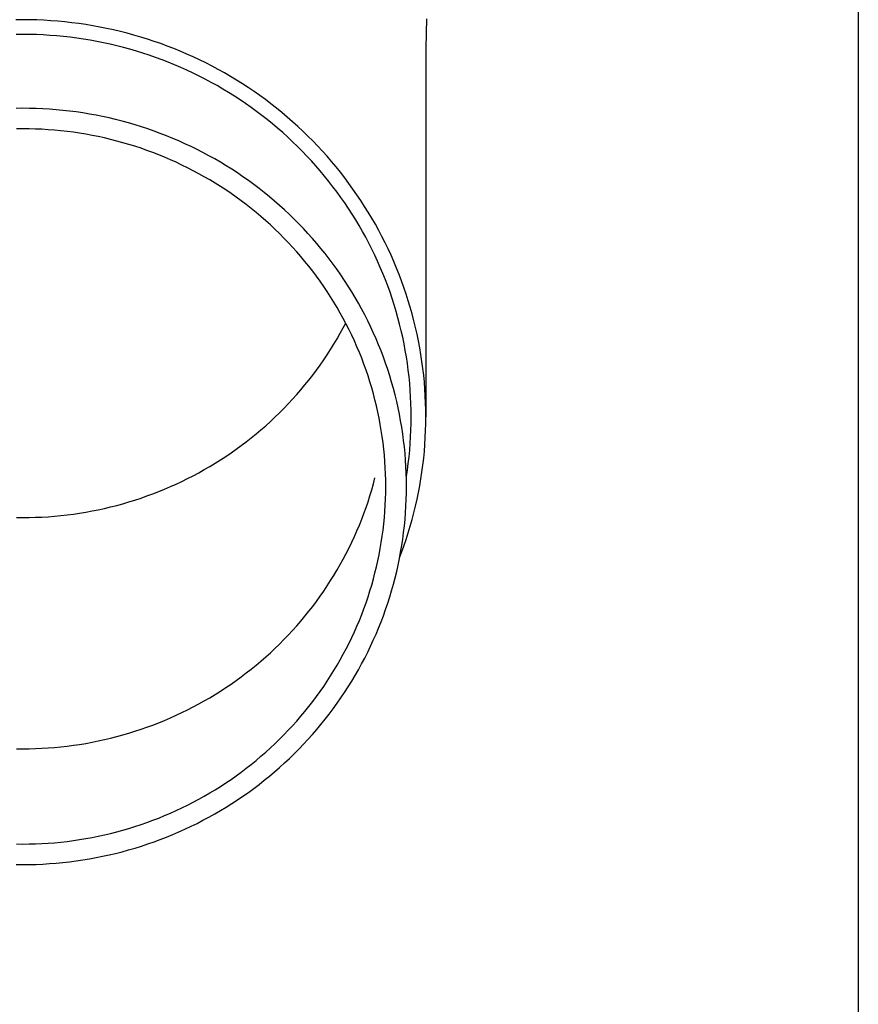
# Model space of a CAD drawing. Units: millimetres. Extents: x 0 to 33640, y 0 to 23760.
# Drawn here: x 11735 to 11798, y 4190 to 4264 of the extents above; entities that cross this region are included whole.
import ezdxf

# ---------------------------------------------------------------- set-up
doc = ezdxf.new("R2010")
doc.units = ezdxf.units.MM
doc.layers.add('YKK_13', color=4, linetype='Continuous', lineweight=30)
doc.layers.add('YKK_A1', color=4, linetype='Continuous', lineweight=30)

msp = doc.modelspace()

# ---------------------------------------------------------------- linework, layer by layer
at = {"layer": 'YKK_13'}
for p, q in [((11735.579, 4264.071), (11735.053, 4264.067)), ((11736.105, 4264.067), (11735.579, 4264.071)), ((11736.631, 4264.053), (11736.105, 4264.067)), ((11737.157, 4264.031), (11736.631, 4264.053)), ((11737.682, 4263.999), (11737.157, 4264.031)), ((11738.207, 4263.958), (11737.682, 4263.999)), ((11738.731, 4263.909), (11738.207, 4263.958)), ((11739.254, 4263.85), (11738.731, 4263.909)), ((11739.775, 4263.783), (11739.254, 4263.85)), ((11740.296, 4263.706), (11739.775, 4263.783)), ((11740.815, 4263.62), (11740.296, 4263.706)), ((11741.332, 4263.526), (11740.815, 4263.62)), ((11765.768, 4264.131), (11765.729, 4261.969)), ((11735.579, 4262.971), (11735.072, 4262.967)), ((11736.086, 4262.967), (11735.579, 4262.971)), ((11736.593, 4262.954), (11736.086, 4262.967)), ((11737.1, 4262.932), (11736.593, 4262.954)), ((11737.606, 4262.902), (11737.1, 4262.932)), ((11738.111, 4262.863), (11737.606, 4262.902)), ((11738.616, 4262.815), (11738.111, 4262.863)), ((11741.848, 4263.423), (11741.332, 4263.526)), ((11742.362, 4263.311), (11741.848, 4263.423)), ((11742.873, 4263.19), (11742.362, 4263.311)), ((11743.383, 4263.06), (11742.873, 4263.19)), ((11743.89, 4262.921), (11743.383, 4263.06)), ((11744.394, 4262.774), (11743.89, 4262.921)), ((11739.12, 4262.758), (11738.616, 4262.815)), ((11739.622, 4262.693), (11739.12, 4262.758)), ((11740.124, 4262.619), (11739.622, 4262.693)), ((11740.624, 4262.537), (11740.124, 4262.619)), ((11741.122, 4262.446), (11740.624, 4262.537)), ((11741.619, 4262.347), (11741.122, 4262.446)), ((11742.114, 4262.239), (11741.619, 4262.347)), ((11742.607, 4262.122), (11742.114, 4262.239)), ((11743.098, 4261.997), (11742.607, 4262.122)), ((11744.896, 4262.618), (11744.394, 4262.774)), ((11745.395, 4262.454), (11744.896, 4262.618)), ((11745.891, 4262.281), (11745.395, 4262.454)), ((11746.384, 4262.099), (11745.891, 4262.281)), ((11746.874, 4261.91), (11746.384, 4262.099)), ((11743.587, 4261.864), (11743.098, 4261.997)), ((11744.073, 4261.722), (11743.587, 4261.864)), ((11744.556, 4261.572), (11744.073, 4261.722)), ((11745.037, 4261.414), (11744.556, 4261.572)), ((11745.515, 4261.247), (11745.037, 4261.414)), ((11747.36, 4261.711), (11746.874, 4261.91)), ((11747.842, 4261.505), (11747.36, 4261.711)), ((11748.321, 4261.29), (11747.842, 4261.505)), ((11765.729, 4261.968), (11765.729, 4234.381)), ((11745.99, 4261.073), (11745.515, 4261.247)), ((11746.462, 4260.89), (11745.99, 4261.073)), ((11746.93, 4260.699), (11746.462, 4260.89)), ((11747.395, 4260.5), (11746.93, 4260.699)), ((11748.796, 4261.067), (11748.321, 4261.29)), ((11749.267, 4260.835), (11748.796, 4261.067)), ((11749.734, 4260.596), (11749.267, 4260.835)), ((11747.856, 4260.293), (11747.395, 4260.5)), ((11748.314, 4260.078), (11747.856, 4260.293)), ((11748.768, 4259.855), (11748.314, 4260.078)), ((11750.196, 4260.349), (11749.734, 4260.596)), ((11750.654, 4260.094), (11750.196, 4260.349)), ((11751.108, 4259.831), (11750.654, 4260.094)), ((11749.217, 4259.625), (11748.768, 4259.855)), ((11749.663, 4259.387), (11749.217, 4259.625)), ((11750.104, 4259.141), (11749.663, 4259.387)), ((11751.556, 4259.56), (11751.108, 4259.831)), ((11752, 4259.282), (11751.556, 4259.56)), ((11752.439, 4258.996), (11752, 4259.282)), ((11750.541, 4258.888), (11750.104, 4259.141)), ((11750.973, 4258.627), (11750.541, 4258.888)), ((11751.401, 4258.359), (11750.973, 4258.627)), ((11752.873, 4258.702), (11752.439, 4258.996)), ((11753.301, 4258.401), (11752.873, 4258.702)), ((11751.824, 4258.084), (11751.401, 4258.359)), ((11752.242, 4257.801), (11751.824, 4258.084)), ((11752.654, 4257.511), (11752.242, 4257.801)), ((11753.724, 4258.093), (11753.301, 4258.401)), ((11754.141, 4257.778), (11753.724, 4258.093)), ((11754.553, 4257.455), (11754.141, 4257.778)), ((11735.579, 4257.447), (11735.078, 4257.443)), ((11736.08, 4257.443), (11735.579, 4257.447)), ((11736.581, 4257.43), (11736.08, 4257.443)), ((11737.081, 4257.408), (11736.581, 4257.43)), ((11737.581, 4257.378), (11737.081, 4257.408)), ((11738.081, 4257.339), (11737.581, 4257.378)), ((11738.579, 4257.292), (11738.081, 4257.339)), ((11739.077, 4257.236), (11738.579, 4257.292)), ((11739.574, 4257.172), (11739.077, 4257.236)), ((11740.069, 4257.099), (11739.574, 4257.172)), ((11740.563, 4257.017), (11740.069, 4257.099)), ((11741.055, 4256.928), (11740.563, 4257.017)), ((11753.062, 4257.214), (11752.654, 4257.511)), ((11753.464, 4256.911), (11753.062, 4257.214)), ((11754.959, 4257.125), (11754.553, 4257.455)), ((11755.359, 4256.789), (11754.959, 4257.125)), ((11741.546, 4256.829), (11741.055, 4256.928)), ((11742.035, 4256.722), (11741.546, 4256.829)), ((11742.522, 4256.607), (11742.035, 4256.722)), ((11743.007, 4256.484), (11742.522, 4256.607)), ((11743.49, 4256.352), (11743.007, 4256.484)), ((11743.97, 4256.212), (11743.49, 4256.352)), ((11744.448, 4256.063), (11743.97, 4256.212)), ((11753.861, 4256.6), (11753.464, 4256.911)), ((11754.252, 4256.283), (11753.861, 4256.6)), ((11754.638, 4255.959), (11754.252, 4256.283)), ((11755.754, 4256.445), (11755.359, 4256.789)), ((11756.142, 4256.095), (11755.754, 4256.445)), ((11735.579, 4255.912), (11735.105, 4255.908)), ((11736.053, 4255.908), (11735.579, 4255.912)), ((11736.527, 4255.896), (11736.053, 4255.908)), ((11737, 4255.875), (11736.527, 4255.896)), ((11737.473, 4255.847), (11737, 4255.875)), ((11737.946, 4255.81), (11737.473, 4255.847)), ((11738.417, 4255.766), (11737.946, 4255.81)), ((11738.888, 4255.713), (11738.417, 4255.766)), ((11739.358, 4255.652), (11738.888, 4255.713)), ((11739.826, 4255.583), (11739.358, 4255.652)), ((11740.294, 4255.506), (11739.826, 4255.583)), ((11740.76, 4255.421), (11740.294, 4255.506)), ((11744.923, 4255.907), (11744.448, 4256.063)), ((11745.395, 4255.742), (11744.923, 4255.907)), ((11745.864, 4255.569), (11745.395, 4255.742)), ((11746.33, 4255.388), (11745.864, 4255.569)), ((11755.018, 4255.628), (11754.638, 4255.959)), ((11755.391, 4255.291), (11755.018, 4255.628)), ((11756.523, 4255.739), (11756.142, 4256.095)), ((11756.899, 4255.375), (11756.523, 4255.739)), ((11741.224, 4255.328), (11740.76, 4255.421)), ((11741.687, 4255.227), (11741.224, 4255.328)), ((11742.147, 4255.118), (11741.687, 4255.227)), ((11742.606, 4255.001), (11742.147, 4255.118)), ((11743.063, 4254.876), (11742.606, 4255.001)), ((11743.517, 4254.744), (11743.063, 4254.876)), ((11743.969, 4254.603), (11743.517, 4254.744)), ((11746.793, 4255.199), (11746.33, 4255.388)), ((11747.253, 4255.003), (11746.793, 4255.199)), ((11747.708, 4254.798), (11747.253, 4255.003)), ((11748.161, 4254.585), (11747.708, 4254.798)), ((11755.759, 4254.947), (11755.391, 4255.291)), ((11756.121, 4254.598), (11755.759, 4254.947)), ((11757.267, 4255.006), (11756.899, 4255.375)), ((11757.63, 4254.63), (11757.267, 4255.006)), ((11744.418, 4254.455), (11743.969, 4254.603)), ((11744.865, 4254.299), (11744.418, 4254.455)), ((11745.309, 4254.136), (11744.865, 4254.299)), ((11745.75, 4253.965), (11745.309, 4254.136)), ((11748.609, 4254.365), (11748.161, 4254.585)), ((11749.053, 4254.137), (11748.609, 4254.365)), ((11749.493, 4253.902), (11749.053, 4254.137)), ((11756.476, 4254.242), (11756.121, 4254.598)), ((11756.825, 4253.88), (11756.476, 4254.242)), ((11757.985, 4254.248), (11757.63, 4254.63)), ((11758.334, 4253.86), (11757.985, 4254.248)), ((11746.188, 4253.786), (11745.75, 4253.965)), ((11746.622, 4253.6), (11746.188, 4253.786)), ((11747.053, 4253.407), (11746.622, 4253.6)), ((11747.481, 4253.206), (11747.053, 4253.407)), ((11749.929, 4253.659), (11749.493, 4253.902)), ((11750.361, 4253.408), (11749.929, 4253.659)), ((11750.788, 4253.151), (11750.361, 4253.408)), ((11757.168, 4253.512), (11756.825, 4253.88)), ((11757.504, 4253.138), (11757.168, 4253.512)), ((11758.676, 4253.466), (11758.334, 4253.86)), ((11759.01, 4253.066), (11758.676, 4253.466)), ((11747.905, 4252.998), (11747.481, 4253.206)), ((11748.325, 4252.782), (11747.905, 4252.998)), ((11748.742, 4252.559), (11748.325, 4252.782)), ((11749.154, 4252.33), (11748.742, 4252.559)), ((11751.21, 4252.885), (11750.788, 4253.151)), ((11751.628, 4252.613), (11751.21, 4252.885)), ((11752.041, 4252.334), (11751.628, 4252.613)), ((11757.833, 4252.759), (11757.504, 4253.138)), ((11758.155, 4252.374), (11757.833, 4252.759)), ((11759.338, 4252.66), (11759.01, 4253.066)), ((11759.658, 4252.249), (11759.338, 4252.66)), ((11749.563, 4252.093), (11749.154, 4252.33)), ((11749.967, 4251.849), (11749.563, 4252.093)), ((11750.366, 4251.598), (11749.967, 4251.849)), ((11752.449, 4252.047), (11752.041, 4252.334)), ((11752.851, 4251.753), (11752.449, 4252.047)), ((11758.471, 4251.983), (11758.155, 4252.374)), ((11758.78, 4251.587), (11758.471, 4251.983)), ((11759.971, 4251.833), (11759.658, 4252.249)), ((11760.277, 4251.411), (11759.971, 4251.833)), ((11750.761, 4251.34), (11750.366, 4251.598)), ((11751.152, 4251.076), (11750.761, 4251.34)), ((11751.538, 4250.805), (11751.152, 4251.076)), ((11753.249, 4251.453), (11752.851, 4251.753)), ((11753.641, 4251.146), (11753.249, 4251.453)), ((11754.027, 4250.832), (11753.641, 4251.146)), ((11759.081, 4251.186), (11758.78, 4251.587)), ((11759.376, 4250.78), (11759.081, 4251.186)), ((11760.575, 4250.984), (11760.277, 4251.411)), ((11751.919, 4250.528), (11751.538, 4250.805)), ((11752.294, 4250.243), (11751.919, 4250.528)), ((11754.408, 4250.511), (11754.027, 4250.832)), ((11754.783, 4250.184), (11754.408, 4250.511)), ((11759.663, 4250.369), (11759.376, 4250.78)), ((11759.943, 4249.953), (11759.663, 4250.369)), ((11760.865, 4250.552), (11760.575, 4250.984)), ((11761.148, 4250.115), (11760.865, 4250.552)), ((11752.665, 4249.953), (11752.294, 4250.243)), ((11753.031, 4249.656), (11752.665, 4249.953)), ((11753.391, 4249.353), (11753.031, 4249.656)), ((11755.153, 4249.851), (11754.783, 4250.184)), ((11755.516, 4249.511), (11755.153, 4249.851)), ((11760.215, 4249.532), (11759.943, 4249.953)), ((11761.423, 4249.673), (11761.148, 4250.115)), ((11761.69, 4249.226), (11761.423, 4249.673)), ((11753.746, 4249.044), (11753.391, 4249.353)), ((11754.096, 4248.728), (11753.746, 4249.044)), ((11755.873, 4249.165), (11755.516, 4249.511)), ((11756.224, 4248.813), (11755.873, 4249.165)), ((11760.48, 4249.106), (11760.215, 4249.532)), ((11760.737, 4248.676), (11760.48, 4249.106)), ((11761.949, 4248.775), (11761.69, 4249.226)), ((11754.439, 4248.407), (11754.096, 4248.728)), ((11754.777, 4248.08), (11754.439, 4248.407)), ((11756.569, 4248.456), (11756.224, 4248.813)), ((11756.908, 4248.092), (11756.569, 4248.456)), ((11760.987, 4248.242), (11760.737, 4248.676)), ((11761.229, 4247.804), (11760.987, 4248.242)), ((11762.2, 4248.32), (11761.949, 4248.775)), ((11762.443, 4247.86), (11762.2, 4248.32)), ((11755.109, 4247.747), (11754.777, 4248.08)), ((11755.436, 4247.409), (11755.109, 4247.747)), ((11755.756, 4247.065), (11755.436, 4247.409)), ((11757.239, 4247.722), (11756.908, 4248.092)), ((11757.565, 4247.347), (11757.239, 4247.722)), ((11761.463, 4247.361), (11761.229, 4247.804)), ((11762.678, 4247.397), (11762.443, 4247.86)), ((11762.904, 4246.929), (11762.678, 4247.397)), ((11756.07, 4246.715), (11755.756, 4247.065)), ((11756.377, 4246.36), (11756.07, 4246.715)), ((11757.883, 4246.966), (11757.565, 4247.347)), ((11758.195, 4246.58), (11757.883, 4246.966)), ((11761.689, 4246.914), (11761.463, 4247.361)), ((11761.908, 4246.464), (11761.689, 4246.914)), ((11763.123, 4246.457), (11762.904, 4246.929)), ((11756.679, 4246), (11756.377, 4246.36)), ((11756.974, 4245.635), (11756.679, 4246)), ((11758.5, 4246.188), (11758.195, 4246.58)), ((11758.798, 4245.792), (11758.5, 4246.188)), ((11762.118, 4246.01), (11761.908, 4246.464)), ((11762.32, 4245.552), (11762.118, 4246.01)), ((11763.332, 4245.982), (11763.123, 4246.457)), ((11763.534, 4245.504), (11763.332, 4245.982)), ((11757.262, 4245.265), (11756.974, 4245.635)), ((11757.544, 4244.889), (11757.262, 4245.265)), ((11759.089, 4245.39), (11758.798, 4245.792)), ((11759.373, 4244.983), (11759.089, 4245.39)), ((11762.514, 4245.091), (11762.32, 4245.552)), ((11763.727, 4245.021), (11763.534, 4245.504)), ((11757.819, 4244.509), (11757.544, 4244.889)), ((11758.088, 4244.125), (11757.819, 4244.509)), ((11759.649, 4244.572), (11759.373, 4244.983)), ((11759.918, 4244.155), (11759.649, 4244.572)), ((11762.7, 4244.627), (11762.514, 4245.091)), ((11762.877, 4244.16), (11762.7, 4244.627)), ((11763.911, 4244.536), (11763.727, 4245.021)), ((11764.087, 4244.048), (11763.911, 4244.536)), ((11758.349, 4243.736), (11758.088, 4244.125)), ((11758.604, 4243.342), (11758.349, 4243.736)), ((11760.18, 4243.735), (11759.918, 4244.155)), ((11760.434, 4243.31), (11760.18, 4243.735)), ((11763.047, 4243.689), (11762.877, 4244.16)), ((11763.207, 4243.216), (11763.047, 4243.689)), ((11764.254, 4243.556), (11764.087, 4244.048)), ((11758.851, 4242.944), (11758.604, 4243.342)), ((11760.681, 4242.88), (11760.434, 4243.31)), ((11763.36, 4242.74), (11763.207, 4243.216)), ((11764.412, 4243.062), (11764.254, 4243.556)), ((11764.561, 4242.565), (11764.412, 4243.062)), ((11759.092, 4242.542), (11758.851, 4242.944)), ((11759.325, 4242.136), (11759.092, 4242.542)), ((11760.92, 4242.446), (11760.681, 4242.88)), ((11761.151, 4242.009), (11760.92, 4242.446)), ((11763.504, 4242.262), (11763.36, 4242.74)), ((11763.639, 4241.781), (11763.504, 4242.262)), ((11764.702, 4242.066), (11764.561, 4242.565)), ((11759.551, 4241.726), (11759.325, 4242.136)), ((11759.77, 4241.312), (11759.551, 4241.726)), ((11761.375, 4241.567), (11761.151, 4242.009)), ((11761.59, 4241.122), (11761.375, 4241.567)), ((11763.766, 4241.298), (11763.639, 4241.781)), ((11764.834, 4241.564), (11764.702, 4242.066)), ((11764.957, 4241.06), (11764.834, 4241.564)), ((11759.325, 4240.622), (11759.551, 4241.032)), ((11759.551, 4241.032), (11759.735, 4241.379)), ((11759.982, 4240.894), (11759.77, 4241.312)), ((11760.186, 4240.473), (11759.982, 4240.894)), ((11761.798, 4240.672), (11761.59, 4241.122)), ((11763.885, 4240.813), (11763.766, 4241.298)), ((11763.994, 4240.326), (11763.885, 4240.813)), ((11765.07, 4240.554), (11764.957, 4241.06)), ((11758.851, 4239.814), (11759.092, 4240.216)), ((11759.092, 4240.216), (11759.325, 4240.622)), ((11760.382, 4240.048), (11760.186, 4240.473)), ((11760.571, 4239.62), (11760.382, 4240.048)), ((11761.998, 4240.22), (11761.798, 4240.672)), ((11762.189, 4239.764), (11761.998, 4240.22)), ((11764.096, 4239.837), (11763.994, 4240.326)), ((11765.175, 4240.047), (11765.07, 4240.554)), ((11765.271, 4239.537), (11765.175, 4240.047)), ((11758.349, 4239.022), (11758.604, 4239.416)), ((11758.604, 4239.416), (11758.851, 4239.814)), ((11760.752, 4239.189), (11760.571, 4239.62)), ((11762.373, 4239.305), (11762.189, 4239.764)), ((11762.548, 4238.843), (11762.373, 4239.305)), ((11764.188, 4239.346), (11764.096, 4239.837)), ((11764.272, 4238.854), (11764.188, 4239.346)), ((11765.358, 4239.026), (11765.271, 4239.537)), ((11757.819, 4238.249), (11758.088, 4238.633)), ((11758.088, 4238.633), (11758.349, 4239.022)), ((11760.926, 4238.755), (11760.752, 4239.189)), ((11761.092, 4238.318), (11760.926, 4238.755)), ((11762.716, 4238.377), (11762.548, 4238.843)), ((11764.347, 4238.36), (11764.272, 4238.854)), ((11765.436, 4238.514), (11765.358, 4239.026)), ((11757.262, 4237.494), (11757.544, 4237.869)), ((11757.544, 4237.869), (11757.819, 4238.249)), ((11761.25, 4237.878), (11761.092, 4238.318)), ((11761.4, 4237.435), (11761.25, 4237.878)), ((11762.875, 4237.909), (11762.716, 4238.377)), ((11763.025, 4237.439), (11762.875, 4237.909)), ((11764.413, 4237.866), (11764.347, 4238.36)), ((11764.47, 4237.37), (11764.413, 4237.866)), ((11765.505, 4238), (11765.436, 4238.514)), ((11765.564, 4237.485), (11765.505, 4238)), ((11756.679, 4236.758), (11756.974, 4237.123)), ((11756.974, 4237.123), (11757.262, 4237.494)), ((11761.543, 4236.99), (11761.4, 4237.435)), ((11763.167, 4236.966), (11763.025, 4237.439)), ((11764.519, 4236.873), (11764.47, 4237.37)), ((11765.615, 4236.969), (11765.564, 4237.485)), ((11756.07, 4236.043), (11756.377, 4236.398)), ((11756.377, 4236.398), (11756.679, 4236.758)), ((11761.678, 4236.543), (11761.543, 4236.99)), ((11761.804, 4236.093), (11761.678, 4236.543)), ((11763.301, 4236.49), (11763.167, 4236.966)), ((11763.427, 4236.012), (11763.301, 4236.49)), ((11764.558, 4236.376), (11764.519, 4236.873)), ((11764.589, 4235.878), (11764.558, 4236.376)), ((11765.656, 4236.453), (11765.615, 4236.969)), ((11765.688, 4235.935), (11765.656, 4236.453)), ((11755.436, 4235.349), (11755.756, 4235.694)), ((11755.756, 4235.694), (11756.07, 4236.043)), ((11761.923, 4235.641), (11761.804, 4236.093)), ((11762.033, 4235.187), (11761.923, 4235.641)), ((11763.544, 4235.533), (11763.427, 4236.012)), ((11764.612, 4235.379), (11764.589, 4235.878)), ((11765.711, 4235.418), (11765.688, 4235.935)), ((11754.777, 4234.678), (11755.109, 4235.011)), ((11755.109, 4235.011), (11755.436, 4235.349)), ((11762.136, 4234.732), (11762.033, 4235.187)), ((11763.652, 4235.051), (11763.544, 4235.533)), ((11763.752, 4234.567), (11763.652, 4235.051)), ((11764.625, 4234.88), (11764.612, 4235.379)), ((11764.629, 4234.381), (11764.625, 4234.88)), ((11765.725, 4234.9), (11765.711, 4235.418)), ((11765.729, 4234.381), (11765.725, 4234.9)), ((11754.096, 4234.03), (11754.439, 4234.351)), ((11754.439, 4234.351), (11754.777, 4234.678)), ((11762.23, 4234.274), (11762.136, 4234.732)), ((11762.317, 4233.815), (11762.23, 4234.274)), ((11763.843, 4234.082), (11763.752, 4234.567)), ((11764.625, 4233.882), (11764.629, 4234.381)), ((11765.725, 4233.863), (11765.729, 4234.381)), ((11753.031, 4233.102), (11753.391, 4233.405)), ((11753.391, 4233.405), (11753.746, 4233.714)), ((11753.746, 4233.714), (11754.096, 4234.03)), ((11762.395, 4233.355), (11762.317, 4233.815)), ((11763.926, 4233.595), (11763.843, 4234.082)), ((11764, 4233.107), (11763.926, 4233.595)), ((11764.589, 4232.885), (11764.612, 4233.384)), ((11764.612, 4233.384), (11764.625, 4233.882)), ((11765.711, 4233.345), (11765.725, 4233.863)), ((11752.294, 4232.515), (11752.665, 4232.805)), ((11752.665, 4232.805), (11753.031, 4233.102)), ((11762.465, 4232.894), (11762.395, 4233.355)), ((11762.527, 4232.431), (11762.465, 4232.894)), ((11764.065, 4232.618), (11764, 4233.107)), ((11764.558, 4232.387), (11764.589, 4232.885)), ((11765.656, 4232.31), (11765.688, 4232.828)), ((11765.688, 4232.828), (11765.711, 4233.345)), ((11751.152, 4231.682), (11751.538, 4231.953)), ((11751.538, 4231.953), (11751.919, 4232.231)), ((11751.919, 4232.231), (11752.294, 4232.515)), ((11762.581, 4231.967), (11762.527, 4232.431)), ((11762.626, 4231.503), (11762.581, 4231.967)), ((11764.122, 4232.128), (11764.065, 4232.618)), ((11764.17, 4231.636), (11764.122, 4232.128)), ((11764.519, 4231.89), (11764.558, 4232.387)), ((11765.615, 4231.794), (11765.656, 4232.31)), ((11750.366, 4231.16), (11750.761, 4231.418)), ((11750.761, 4231.418), (11751.152, 4231.682)), ((11762.663, 4231.037), (11762.626, 4231.503)), ((11764.209, 4231.144), (11764.17, 4231.636)), ((11764.413, 4230.897), (11764.47, 4231.393)), ((11764.47, 4231.393), (11764.519, 4231.89)), ((11765.505, 4230.763), (11765.564, 4231.278)), ((11765.564, 4231.278), (11765.615, 4231.794)), ((11749.154, 4230.429), (11749.563, 4230.665)), ((11749.563, 4230.665), (11749.967, 4230.909)), ((11749.967, 4230.909), (11750.366, 4231.16)), ((11762.692, 4230.571), (11762.663, 4231.037)), ((11762.713, 4230.105), (11762.692, 4230.571)), ((11764.24, 4230.652), (11764.209, 4231.144)), ((11764.262, 4230.159), (11764.24, 4230.652)), ((11764.347, 4230.403), (11764.413, 4230.897)), ((11765.436, 4230.249), (11765.505, 4230.763)), ((11747.481, 4229.552), (11747.905, 4229.761)), ((11747.905, 4229.761), (11748.325, 4229.976)), ((11748.325, 4229.976), (11748.742, 4230.199)), ((11748.742, 4230.199), (11749.154, 4230.429)), ((11761.804, 4229.375), (11761.923, 4229.827)), ((11762.725, 4229.639), (11762.713, 4230.105)), ((11764.275, 4229.665), (11764.262, 4230.159)), ((11764.269, 4229.893), (11764.272, 4229.909)), ((11764.272, 4229.909), (11764.347, 4230.403)), ((11765.271, 4229.226), (11765.358, 4229.737)), ((11765.358, 4229.737), (11765.436, 4230.249)), ((11745.75, 4228.793), (11746.188, 4228.972)), ((11746.188, 4228.972), (11746.622, 4229.158)), ((11746.622, 4229.158), (11747.053, 4229.351)), ((11747.053, 4229.351), (11747.481, 4229.552)), ((11761.678, 4228.926), (11761.804, 4229.375)), ((11762.729, 4229.172), (11762.725, 4229.639)), ((11762.725, 4228.705), (11762.729, 4229.172)), ((11764.279, 4229.172), (11764.275, 4229.665)), ((11764.275, 4228.679), (11764.279, 4229.172)), ((11765.175, 4228.716), (11765.271, 4229.226)), ((11743.969, 4228.155), (11744.418, 4228.303)), ((11744.418, 4228.303), (11744.865, 4228.459)), ((11744.865, 4228.459), (11745.309, 4228.622)), ((11745.309, 4228.622), (11745.75, 4228.793)), ((11761.4, 4228.033), (11761.543, 4228.478)), ((11761.543, 4228.478), (11761.678, 4228.926)), ((11762.692, 4227.773), (11762.713, 4228.239)), ((11762.713, 4228.239), (11762.725, 4228.705)), ((11764.262, 4228.185), (11764.275, 4228.679)), ((11765.07, 4228.209), (11765.175, 4228.716)), ((11741.224, 4227.43), (11741.687, 4227.531)), ((11741.687, 4227.531), (11742.147, 4227.64)), ((11742.147, 4227.64), (11742.606, 4227.757)), ((11742.606, 4227.757), (11743.063, 4227.882)), ((11743.063, 4227.882), (11743.517, 4228.014)), ((11743.517, 4228.014), (11743.969, 4228.155)), ((11761.092, 4227.15), (11761.25, 4227.59)), ((11761.25, 4227.59), (11761.4, 4228.033)), ((11762.663, 4227.307), (11762.692, 4227.773)), ((11764.209, 4227.2), (11764.24, 4227.692)), ((11764.24, 4227.692), (11764.262, 4228.185)), ((11764.834, 4227.199), (11764.957, 4227.703)), ((11764.957, 4227.703), (11765.07, 4228.209)), ((11735.105, 4226.85), (11735.579, 4226.846)), ((11735.579, 4226.846), (11736.053, 4226.85)), ((11736.053, 4226.85), (11736.527, 4226.862)), ((11736.527, 4226.862), (11737, 4226.883)), ((11737, 4226.883), (11737.473, 4226.911)), ((11737.473, 4226.911), (11737.946, 4226.948)), ((11737.946, 4226.948), (11738.417, 4226.993)), ((11738.417, 4226.993), (11738.888, 4227.045)), ((11738.888, 4227.045), (11739.358, 4227.106)), ((11739.358, 4227.106), (11739.826, 4227.175)), ((11739.826, 4227.175), (11740.294, 4227.252)), ((11740.294, 4227.252), (11740.76, 4227.337)), ((11740.76, 4227.337), (11741.224, 4227.43)), ((11760.926, 4226.713), (11761.092, 4227.15)), ((11762.581, 4226.377), (11762.626, 4226.841)), ((11762.626, 4226.841), (11762.663, 4227.307)), ((11764.17, 4226.708), (11764.209, 4227.2)), ((11764.702, 4226.697), (11764.834, 4227.199)), ((11760.571, 4225.848), (11760.752, 4226.279)), ((11760.752, 4226.279), (11760.926, 4226.713)), ((11762.527, 4225.913), (11762.581, 4226.377)), ((11764.065, 4225.726), (11764.122, 4226.216)), ((11764.122, 4226.216), (11764.17, 4226.708)), ((11764.412, 4225.701), (11764.561, 4226.198)), ((11764.561, 4226.198), (11764.702, 4226.697)), ((11760.186, 4224.995), (11760.382, 4225.42)), ((11760.382, 4225.42), (11760.571, 4225.848)), ((11762.395, 4224.989), (11762.465, 4225.451)), ((11762.465, 4225.451), (11762.527, 4225.913)), ((11764, 4225.237), (11764.065, 4225.726)), ((11764.254, 4225.207), (11764.412, 4225.701)), ((11759.77, 4224.156), (11759.982, 4224.574)), ((11759.982, 4224.574), (11760.186, 4224.995)), ((11762.317, 4224.529), (11762.395, 4224.989)), ((11763.843, 4224.262), (11763.926, 4224.749)), ((11763.911, 4224.227), (11764.087, 4224.715)), ((11763.926, 4224.749), (11764, 4225.237)), ((11764.087, 4224.715), (11764.254, 4225.207)), ((11759.551, 4223.742), (11759.77, 4224.156)), ((11762.136, 4223.612), (11762.23, 4224.07)), ((11762.23, 4224.07), (11762.317, 4224.529)), ((11763.752, 4223.777), (11763.843, 4224.262)), ((11763.766, 4223.845), (11763.911, 4224.227)), ((11759.092, 4222.926), (11759.325, 4223.332)), ((11759.325, 4223.332), (11759.551, 4223.742)), ((11761.923, 4222.703), (11762.033, 4223.157)), ((11762.033, 4223.157), (11762.136, 4223.612)), ((11763.544, 4222.812), (11763.652, 4223.293)), ((11763.652, 4223.293), (11763.752, 4223.777)), ((11758.604, 4222.126), (11758.851, 4222.524)), ((11758.851, 4222.524), (11759.092, 4222.926)), ((11761.804, 4222.251), (11761.923, 4222.703)), ((11763.427, 4222.332), (11763.544, 4222.812)), ((11758.088, 4221.343), (11758.349, 4221.732)), ((11758.349, 4221.732), (11758.604, 4222.126)), ((11761.543, 4221.354), (11761.678, 4221.801)), ((11761.678, 4221.801), (11761.804, 4222.251)), ((11763.167, 4221.378), (11763.301, 4221.854)), ((11763.301, 4221.854), (11763.427, 4222.332)), ((11757.544, 4220.579), (11757.819, 4220.959)), ((11757.819, 4220.959), (11758.088, 4221.343)), ((11761.25, 4220.466), (11761.4, 4220.909)), ((11761.4, 4220.909), (11761.543, 4221.354)), ((11762.875, 4220.435), (11763.025, 4220.905)), ((11763.025, 4220.905), (11763.167, 4221.378)), ((11756.974, 4219.833), (11757.262, 4220.204)), ((11757.262, 4220.204), (11757.544, 4220.579)), ((11761.092, 4220.026), (11761.25, 4220.466)), ((11762.716, 4219.967), (11762.875, 4220.435)), ((11756.377, 4219.108), (11756.679, 4219.468)), ((11756.679, 4219.468), (11756.974, 4219.833)), ((11760.752, 4219.155), (11760.926, 4219.589)), ((11760.926, 4219.589), (11761.092, 4220.026)), ((11762.373, 4219.039), (11762.548, 4219.501)), ((11762.548, 4219.501), (11762.716, 4219.967)), ((11755.756, 4218.404), (11756.07, 4218.753)), ((11756.07, 4218.753), (11756.377, 4219.108)), ((11760.382, 4218.296), (11760.571, 4218.724)), ((11760.571, 4218.724), (11760.752, 4219.155)), ((11762.189, 4218.58), (11762.373, 4219.039)), ((11755.109, 4217.721), (11755.436, 4218.059)), ((11755.436, 4218.059), (11755.756, 4218.404)), ((11760.186, 4217.871), (11760.382, 4218.296)), ((11761.798, 4217.672), (11761.998, 4218.124)), ((11761.998, 4218.124), (11762.189, 4218.58)), ((11754.439, 4217.061), (11754.777, 4217.388)), ((11754.777, 4217.388), (11755.109, 4217.721)), ((11759.77, 4217.032), (11759.982, 4217.45)), ((11759.982, 4217.45), (11760.186, 4217.871)), ((11761.375, 4216.777), (11761.59, 4217.222)), ((11761.59, 4217.222), (11761.798, 4217.672)), ((11753.746, 4216.424), (11754.096, 4216.74)), ((11754.096, 4216.74), (11754.439, 4217.061)), ((11759.325, 4216.208), (11759.551, 4216.618)), ((11759.551, 4216.618), (11759.77, 4217.032)), ((11761.151, 4216.335), (11761.375, 4216.777)), ((11752.665, 4215.515), (11753.031, 4215.812)), ((11753.031, 4215.812), (11753.391, 4216.115)), ((11753.391, 4216.115), (11753.746, 4216.424)), ((11758.851, 4215.4), (11759.092, 4215.802)), ((11759.092, 4215.802), (11759.325, 4216.208)), ((11760.681, 4215.464), (11760.92, 4215.898)), ((11760.92, 4215.898), (11761.151, 4216.335)), ((11751.919, 4214.941), (11752.294, 4215.225)), ((11752.294, 4215.225), (11752.665, 4215.515)), ((11758.349, 4214.608), (11758.604, 4215.002)), ((11758.604, 4215.002), (11758.851, 4215.4)), ((11760.18, 4214.609), (11760.434, 4215.035)), ((11760.434, 4215.035), (11760.681, 4215.464)), ((11750.761, 4214.128), (11751.152, 4214.392)), ((11751.152, 4214.392), (11751.538, 4214.663)), ((11751.538, 4214.663), (11751.919, 4214.941)), ((11758.088, 4214.219), (11758.349, 4214.608)), ((11759.918, 4214.189), (11760.18, 4214.609)), ((11749.563, 4213.375), (11749.967, 4213.619)), ((11749.967, 4213.619), (11750.366, 4213.87)), ((11750.366, 4213.87), (11750.761, 4214.128)), ((11757.544, 4213.455), (11757.819, 4213.835)), ((11757.819, 4213.835), (11758.088, 4214.219)), ((11759.373, 4213.361), (11759.649, 4213.772)), ((11759.649, 4213.772), (11759.918, 4214.189)), ((11748.325, 4212.686), (11748.742, 4212.909)), ((11748.742, 4212.909), (11749.154, 4213.139)), ((11749.154, 4213.139), (11749.563, 4213.375)), ((11756.974, 4212.709), (11757.262, 4213.079)), ((11757.262, 4213.079), (11757.544, 4213.455)), ((11758.798, 4212.552), (11759.089, 4212.954)), ((11759.089, 4212.954), (11759.373, 4213.361)), ((11746.622, 4211.868), (11747.053, 4212.061)), ((11747.053, 4212.061), (11747.481, 4212.262)), ((11747.481, 4212.262), (11747.905, 4212.471)), ((11747.905, 4212.471), (11748.325, 4212.686)), ((11756.377, 4211.984), (11756.679, 4212.344)), ((11756.679, 4212.344), (11756.974, 4212.709)), ((11758.195, 4211.764), (11758.5, 4212.156)), ((11758.5, 4212.156), (11758.798, 4212.552)), ((11744.865, 4211.169), (11745.309, 4211.332)), ((11745.309, 4211.332), (11745.75, 4211.503)), ((11745.75, 4211.503), (11746.188, 4211.682)), ((11746.188, 4211.682), (11746.622, 4211.868)), ((11755.756, 4211.279), (11756.07, 4211.629)), ((11756.07, 4211.629), (11756.377, 4211.984)), ((11757.565, 4210.997), (11757.883, 4211.378)), ((11757.883, 4211.378), (11758.195, 4211.764)), ((11742.606, 4210.467), (11743.063, 4210.592)), ((11743.063, 4210.592), (11743.517, 4210.724)), ((11743.517, 4210.724), (11743.969, 4210.865)), ((11743.969, 4210.865), (11744.418, 4211.013)), ((11744.418, 4211.013), (11744.865, 4211.169)), ((11754.777, 4210.264), (11755.109, 4210.597)), ((11755.109, 4210.597), (11755.436, 4210.935)), ((11755.436, 4210.935), (11755.756, 4211.279)), ((11756.908, 4210.252), (11757.239, 4210.622)), ((11757.239, 4210.622), (11757.565, 4210.997)), ((11739.358, 4209.816), (11739.826, 4209.885)), ((11739.826, 4209.885), (11740.294, 4209.962)), ((11740.294, 4209.962), (11740.76, 4210.047)), ((11740.76, 4210.047), (11741.224, 4210.14)), ((11741.224, 4210.14), (11741.687, 4210.241)), ((11741.687, 4210.241), (11742.147, 4210.35)), ((11742.147, 4210.35), (11742.606, 4210.467)), ((11754.096, 4209.616), (11754.439, 4209.937)), ((11754.439, 4209.937), (11754.777, 4210.264)), ((11756.224, 4209.531), (11756.569, 4209.889)), ((11756.569, 4209.889), (11756.908, 4210.252)), ((11735.105, 4209.56), (11735.579, 4209.556)), ((11735.579, 4209.556), (11736.053, 4209.56)), ((11736.053, 4209.56), (11736.527, 4209.572)), ((11736.527, 4209.572), (11737, 4209.593)), ((11737, 4209.593), (11737.473, 4209.621)), ((11737.473, 4209.621), (11737.946, 4209.658)), ((11737.946, 4209.658), (11738.417, 4209.703)), ((11738.417, 4209.703), (11738.888, 4209.755)), ((11738.888, 4209.755), (11739.358, 4209.816)), ((11753.391, 4208.991), (11753.746, 4209.3)), ((11753.746, 4209.3), (11754.096, 4209.616)), ((11755.516, 4208.833), (11755.873, 4209.179)), ((11755.873, 4209.179), (11756.224, 4209.531)), ((11752.294, 4208.101), (11752.665, 4208.391)), ((11752.665, 4208.391), (11753.031, 4208.688)), ((11753.031, 4208.688), (11753.391, 4208.991)), ((11754.783, 4208.16), (11755.153, 4208.493)), ((11755.153, 4208.493), (11755.516, 4208.833)), ((11751.538, 4207.539), (11751.919, 4207.817)), ((11751.919, 4207.817), (11752.294, 4208.101)), ((11754.027, 4207.512), (11754.408, 4207.833)), ((11754.408, 4207.833), (11754.783, 4208.16)), ((11750.366, 4206.746), (11750.761, 4207.004)), ((11750.761, 4207.004), (11751.152, 4207.268)), ((11751.152, 4207.268), (11751.538, 4207.539)), ((11752.851, 4206.591), (11753.249, 4206.891)), ((11753.249, 4206.891), (11753.641, 4207.198)), ((11753.641, 4207.198), (11754.027, 4207.512)), ((11749.154, 4206.014), (11749.563, 4206.251)), ((11749.563, 4206.251), (11749.967, 4206.495)), ((11749.967, 4206.495), (11750.366, 4206.746)), ((11752.041, 4206.01), (11752.449, 4206.297)), ((11752.449, 4206.297), (11752.851, 4206.591)), ((11747.905, 4205.347), (11748.325, 4205.562)), ((11748.325, 4205.562), (11748.742, 4205.785)), ((11748.742, 4205.785), (11749.154, 4206.014)), ((11750.788, 4205.193), (11751.21, 4205.459)), ((11751.21, 4205.459), (11751.628, 4205.731)), ((11751.628, 4205.731), (11752.041, 4206.01)), ((11746.188, 4204.558), (11746.622, 4204.744)), ((11746.622, 4204.744), (11747.053, 4204.937)), ((11747.053, 4204.937), (11747.481, 4205.138)), ((11747.481, 4205.138), (11747.905, 4205.347)), ((11749.493, 4204.442), (11749.929, 4204.685)), ((11749.929, 4204.685), (11750.361, 4204.936)), ((11750.361, 4204.936), (11750.788, 4205.193)), ((11744.418, 4203.889), (11744.865, 4204.045)), ((11744.865, 4204.045), (11745.309, 4204.208)), ((11745.309, 4204.208), (11745.75, 4204.379)), ((11745.75, 4204.379), (11746.188, 4204.558)), ((11748.161, 4203.759), (11748.609, 4203.979)), ((11748.609, 4203.979), (11749.053, 4204.207)), ((11749.053, 4204.207), (11749.493, 4204.442)), ((11741.687, 4203.117), (11742.147, 4203.226)), ((11742.147, 4203.226), (11742.606, 4203.343)), ((11742.606, 4203.343), (11743.063, 4203.468)), ((11743.063, 4203.468), (11743.517, 4203.6)), ((11743.517, 4203.6), (11743.969, 4203.741)), ((11743.969, 4203.741), (11744.418, 4203.889)), ((11746.793, 4203.145), (11747.253, 4203.342)), ((11747.253, 4203.342), (11747.708, 4203.546)), ((11747.708, 4203.546), (11748.161, 4203.759)), ((11736.527, 4202.448), (11737, 4202.469)), ((11737, 4202.469), (11737.473, 4202.497)), ((11737.473, 4202.497), (11737.946, 4202.534)), ((11737.946, 4202.534), (11738.417, 4202.579)), ((11738.417, 4202.579), (11738.888, 4202.631)), ((11738.888, 4202.631), (11739.358, 4202.692)), ((11739.358, 4202.692), (11739.826, 4202.761)), ((11739.826, 4202.761), (11740.294, 4202.838)), ((11740.294, 4202.838), (11740.76, 4202.923)), ((11740.76, 4202.923), (11741.224, 4203.016)), ((11741.224, 4203.016), (11741.687, 4203.117)), ((11744.923, 4202.437), (11745.395, 4202.602)), ((11745.395, 4202.602), (11745.864, 4202.775)), ((11745.864, 4202.775), (11746.33, 4202.956)), ((11746.33, 4202.956), (11746.793, 4203.145)), ((11735.105, 4202.436), (11735.579, 4202.432)), ((11735.579, 4202.432), (11736.053, 4202.436)), ((11736.053, 4202.436), (11736.527, 4202.448)), ((11742.035, 4201.622), (11742.522, 4201.737)), ((11742.522, 4201.737), (11743.007, 4201.86)), ((11743.007, 4201.86), (11743.49, 4201.992)), ((11743.49, 4201.992), (11743.97, 4202.133)), ((11743.97, 4202.133), (11744.448, 4202.281)), ((11744.448, 4202.281), (11744.923, 4202.437)), ((11737.581, 4200.966), (11738.081, 4201.005)), ((11738.081, 4201.005), (11738.579, 4201.052)), ((11738.579, 4201.052), (11739.077, 4201.108)), ((11739.077, 4201.108), (11739.574, 4201.172)), ((11739.574, 4201.172), (11740.069, 4201.245)), ((11740.069, 4201.245), (11740.563, 4201.327)), ((11740.563, 4201.327), (11741.055, 4201.417)), ((11741.055, 4201.417), (11741.546, 4201.515)), ((11741.546, 4201.515), (11742.035, 4201.622)), ((11735.078, 4200.901), (11735.579, 4200.897)), ((11735.579, 4200.897), (11736.08, 4200.901)), ((11736.08, 4200.901), (11736.581, 4200.914)), ((11736.581, 4200.914), (11737.081, 4200.936)), ((11737.081, 4200.936), (11737.581, 4200.966))]:
    msp.add_line(p, q, dxfattribs=at)
at = {"layer": 'YKK_A1'}
msp.add_line((11798.079, 6535), (11798.079, 3680), dxfattribs=at)

doc.saveas('drawing.dxf')
